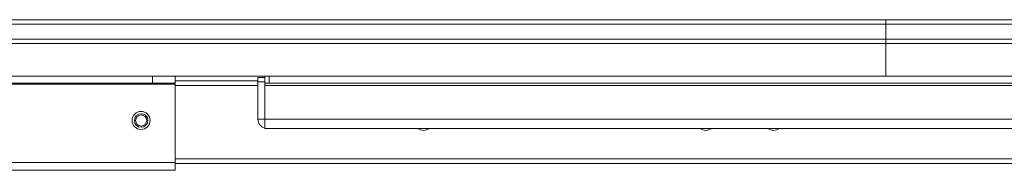
# Model space of a CAD drawing. Units: millimetres. Extents: x 470 to 882, y 3 to 283.
# Drawn here: x 573 to 590, y 114 to 116 of the extents above; entities that cross this region are included whole.
import ezdxf

# ---------------------------------------------------------------- set-up
doc = ezdxf.new("R2010")
doc.units = ezdxf.units.MM

msp = doc.modelspace()

# ---------------------------------------------------------------- linework, layer by layer
at = {"color": 7, "linetype": 'Continuous', "lineweight": 15}
for p, q in [((546.271, 116.317), (588.271, 116.317)), ((588.271, 116.317), (630.271, 116.317)), ((588.271, 116.237), (546.271, 116.237)), ((588.271, 116.237), (588.271, 115.972)), ((630.271, 116.237), (588.271, 116.237)), ((546.271, 115.972), (588.271, 115.972)), ((588.271, 115.972), (630.271, 115.972)), ((588.271, 115.897), (546.271, 115.897)), ((588.271, 115.897), (588.271, 115.317)), ((630.271, 115.897), (588.271, 115.897)), ((588.271, 115.317), (588.271, 115.897)), ((588.271, 115.317), (546.271, 115.317)), ((575.283, 115.197), (575.283, 115.317)), ((575.683, 115.317), (575.683, 115.197)), ((577.151, 115.297), (577.271, 115.297)), ((577.151, 115.217), (577.151, 115.297)), ((577.271, 115.197), (577.271, 115.317)), ((577.351, 115.317), (577.351, 115.197)), ((630.271, 115.317), (588.271, 115.317)), ((570.943, 115.197), (575.283, 115.197)), ((575.683, 115.197), (575.283, 115.197)), ((577.151, 115.237), (575.683, 115.237)), ((575.683, 115.197), (575.683, 115.177)), ((575.683, 115.177), (575.683, 113.797)), ((577.271, 115.217), (577.151, 115.217)), ((577.151, 114.557), (577.151, 115.217)), ((577.351, 115.197), (577.271, 115.197)), ((577.271, 115.157), (577.271, 115.197)), ((577.271, 115.157), (599.271, 115.157)), ((577.271, 114.557), (577.271, 115.157)), ((577.351, 115.197), (599.191, 115.197)), ((577.271, 114.557), (577.151, 114.557)), ((577.271, 114.397), (577.271, 114.557)), ((577.271, 114.557), (599.271, 114.557)), ((577.271, 114.397), (577.311, 114.397)), ((577.311, 114.397), (599.231, 114.397)), ((575.683, 113.797), (575.683, 113.657)), ((595.683, 113.777), (575.683, 113.777)), ((567.923, 113.657), (575.683, 113.657))]:
    msp.add_line(p, q, dxfattribs=at)
at = {"color": 8, "linetype": 'Continuous', "lineweight": 15}
for p, q in [((567.803, 115.177), (575.683, 115.177)), ((577.151, 115.157), (575.683, 115.157)), ((595.683, 113.857), (575.683, 113.857)), ((567.843, 113.797), (575.683, 113.797))]:
    msp.add_line(p, q, dxfattribs=at)
at = {"color": 7, "linetype": 'Continuous', "lineweight": 15}
for radius in [0.16, 0.12, 0.0983]:
    msp.add_circle((575.083, 114.537), radius, dxfattribs=at)
for centre, radius, start, end in [((577.311, 114.557), 0.16, 180, 255.5225), ((580.083, 114.537), 0.175, 233.1301, 306.8699), ((580.083, 114.537), 0.175, 233.3055, 306.6945), ((585.083, 114.537), 0.175, 233.1301, 306.8699), ((585.083, 114.537), 0.175, 233.3055, 306.6945), ((586.283, 114.537), 0.175, 233.1301, 306.8699), ((586.283, 114.537), 0.175, 233.3055, 306.6945)]:
    msp.add_arc(centre, radius, start, end, dxfattribs=at)
for points, knots in [([(588.271, 116.317), (588.271, 116.316), (588.271, 116.314), (588.271, 116.3), (588.271, 116.28), (588.271, 116.257), (588.271, 116.243), (588.271, 116.237)], [0, 0, 0, 0, 0.216357, 0.432735, 0.6485, 0.862997, 1, 1, 1, 1]), ([(588.271, 116.237), (588.271, 116.246), (588.271, 116.264), (588.271, 116.288), (588.271, 116.306), (588.271, 116.315), (588.271, 116.316), (588.271, 116.317)], [0, 0, 0, 0, 0.213048, 0.426076, 0.639692, 0.854556, 1, 1, 1, 1]), ([(588.271, 115.972), (588.271, 115.963), (588.271, 115.945), (588.271, 115.921), (588.271, 115.905), (588.271, 115.899), (588.271, 115.897)], [0, 0, 0, 0, 0.278091, 0.556156, 0.834989, 1, 1, 1, 1]), ([(588.271, 115.897), (588.271, 115.901), (588.271, 115.909), (588.271, 115.931), (588.271, 115.953), (588.271, 115.967), (588.271, 115.972)], [0, 0, 0, 0, 0.281031, 0.562112, 0.841964, 1, 1, 1, 1])]:
    msp.add_open_spline(points, degree=3, knots=knots, dxfattribs=at)

doc.saveas('drawing.dxf')
